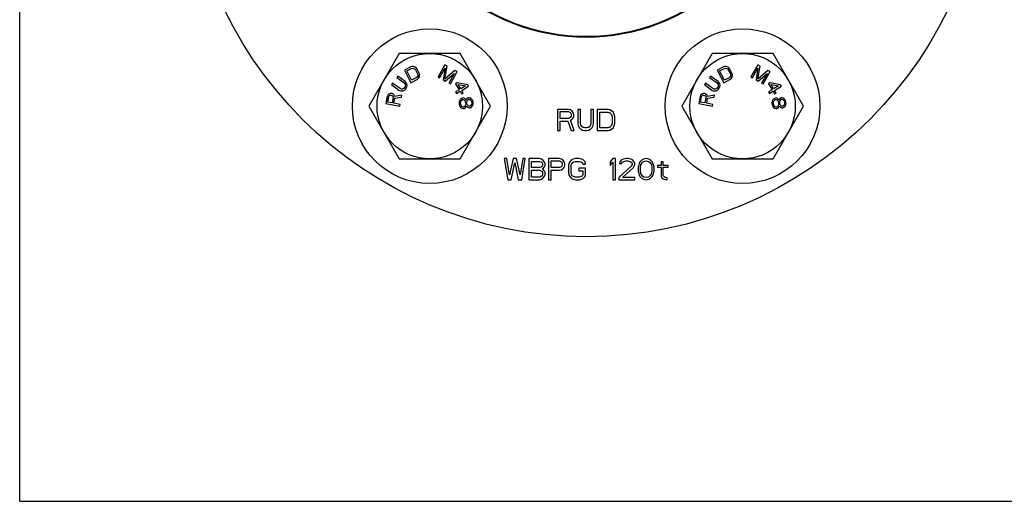
# Model space of a CAD drawing. Units: millimetres. Extents: x 0 to 1514, y 0 to 1781.
# Drawn here: x 0 to 700, y 0 to 342 of the extents above; entities that cross this region are included whole.
import ezdxf

# ---------------------------------------------------------------- set-up
doc = ezdxf.new("R2010")
doc.units = ezdxf.units.MM
doc.header["$LTSCALE"] = 65.395
doc.layers.get('0').update_dxf_attribs({"linetype": 'CONTINUOUS'})
doc.layers.add('BEZUGSACHSEN', color=7, linetype='CONTINUOUS')
doc.layers.add('KONSTRUKTIONSELEMENTE', color=7, linetype='CONTINUOUS')

msp = doc.modelspace()

# ---------------------------------------------------------------- linework, layer by layer
at = {"color": 7, "linetype": 'CONTINUOUS'}
for p, q in [((0, 0), (0, 841)), ((390.07, 278.68), (382.57, 278.68)), ((382.57, 278.68), (382.57, 263.68)), ((384.44, 277.08), (390.38, 277.08)), ((384.44, 272.29), (384.44, 277.08)), ((391.63, 278.36), (390.07, 278.68)), ((390.38, 277.08), (391.32, 276.76)), ((391.32, 276.76), (391.94, 276.12)), ((391.94, 273.25), (391.32, 272.61)), ((392.88, 277.4), (391.63, 278.36)), ((391.94, 276.12), (392.26, 275.16)), ((392.26, 274.21), (391.94, 273.25)), ((392.26, 275.16), (392.26, 274.21)), ((393.82, 276.12), (392.88, 277.4)), ((394.13, 275.16), (393.82, 276.12)), ((393.82, 272.93), (394.13, 273.89)), ((394.13, 273.89), (394.13, 275.16)), ((398.82, 278.68), (396.94, 278.68)), ((396.94, 278.68), (396.94, 268.78)), ((398.82, 268.78), (398.82, 278.68)), ((408.19, 278.68), (406.32, 278.68)), ((406.32, 278.68), (406.32, 268.78)), ((408.19, 268.78), (408.19, 278.68)), ((418.19, 278.68), (410.69, 278.68)), ((410.69, 278.68), (410.69, 263.68)), ((412.57, 276.76), (418.19, 276.76)), ((412.57, 265.59), (412.57, 276.76)), ((419.76, 278.36), (418.19, 278.68)), ((418.19, 276.76), (419.44, 276.44)), ((419.44, 276.44), (420.38, 275.8)), ((421.01, 277.72), (419.76, 278.36)), ((420.38, 275.8), (421.01, 274.85)), ((422.26, 276.44), (421.01, 277.72)), ((421.01, 274.85), (421.32, 273.57)), ((421.32, 273.57), (421.32, 268.78)), ((422.88, 275.16), (422.26, 276.44)), ((423.19, 273.57), (422.88, 275.16)), ((423.19, 268.78), (423.19, 273.57)), ((390.38, 272.29), (384.44, 272.29)), ((384.44, 270.38), (389.76, 270.38)), ((384.44, 263.68), (384.44, 270.38)), ((389.76, 270.38), (392.26, 263.68)), ((391.32, 272.61), (390.38, 272.29)), ((391.63, 271.02), (392.88, 271.65)), ((394.44, 263.68), (391.63, 271.02)), ((392.88, 271.65), (393.82, 272.93)), ((396.94, 268.78), (397.26, 267.19)), ((397.26, 267.19), (397.88, 265.91)), ((399.13, 267.5), (398.82, 268.78)), ((399.76, 266.55), (399.13, 267.5)), ((400.69, 265.91), (399.76, 266.55)), ((405.38, 266.55), (404.44, 265.91)), ((406.01, 267.5), (405.38, 266.55)), ((406.32, 268.78), (406.01, 267.5)), ((407.26, 265.91), (407.88, 267.19)), ((407.88, 267.19), (408.19, 268.78)), ((420.38, 266.55), (419.44, 265.91)), ((421.01, 267.5), (420.38, 266.55)), ((421.32, 268.78), (421.01, 267.5)), ((422.26, 265.91), (422.88, 267.19)), ((422.88, 267.19), (423.19, 268.78)), ((382.57, 263.68), (384.44, 263.68)), ((392.26, 263.68), (394.44, 263.68)), ((397.88, 265.91), (399.13, 264.63)), ((399.13, 264.63), (400.38, 263.99)), ((400.38, 263.99), (401.94, 263.68)), ((401.94, 265.59), (400.69, 265.91)), ((403.19, 265.59), (401.94, 265.59)), ((401.94, 263.68), (403.19, 263.68)), ((404.44, 265.91), (403.19, 265.59)), ((403.19, 263.68), (404.76, 263.99)), ((404.76, 263.99), (406.01, 264.63)), ((406.01, 264.63), (407.26, 265.91)), ((410.69, 263.68), (418.19, 263.68)), ((418.19, 265.59), (412.57, 265.59)), ((419.44, 265.91), (418.19, 265.59)), ((418.19, 263.68), (419.76, 263.99)), ((419.76, 263.99), (421.01, 264.63)), ((421.01, 264.63), (422.26, 265.91)), ((346.48, 243.68), (344.6, 243.68)), ((344.6, 243.68), (347.1, 228.68)), ((348.35, 232.19), (346.48, 243.68)), ((350.85, 243.68), (348.35, 232.19)), ((349.6, 228.68), (352.1, 240.8)), ((353.35, 243.68), (350.85, 243.68)), ((352.1, 240.8), (354.6, 228.68)), ((355.85, 232.19), (353.35, 243.68)), ((357.73, 243.68), (355.85, 232.19)), ((357.1, 228.68), (359.6, 243.68)), ((359.6, 243.68), (357.73, 243.68)), ((369.6, 243.68), (362.1, 243.68)), ((362.1, 243.68), (362.1, 228.68)), ((363.98, 241.76), (369.91, 241.76)), ((363.98, 237.29), (363.98, 241.76)), ((371.16, 243.36), (369.6, 243.68)), ((369.91, 241.76), (370.85, 241.44)), ((370.85, 241.44), (371.48, 240.8)), ((371.48, 238.25), (370.85, 237.61)), ((372.41, 242.4), (371.16, 243.36)), ((371.48, 240.8), (371.79, 239.85)), ((371.79, 239.21), (371.48, 238.25)), ((371.79, 239.85), (371.79, 239.21)), ((373.35, 241.12), (372.41, 242.4)), ((373.66, 240.16), (373.35, 241.12)), ((373.35, 237.93), (373.66, 238.89)), ((373.66, 238.89), (373.66, 240.16)), ((383.66, 243.68), (376.16, 243.68)), ((376.16, 243.68), (376.16, 228.68)), ((378.04, 242.08), (383.98, 242.08)), ((378.04, 237.29), (378.04, 242.08)), ((385.23, 243.36), (383.66, 243.68)), ((383.98, 242.08), (384.91, 241.76)), ((384.91, 241.76), (385.54, 241.12)), ((385.54, 238.25), (384.91, 237.61)), ((386.48, 242.4), (385.23, 243.36)), ((385.54, 241.12), (385.85, 240.16)), ((385.85, 239.21), (385.54, 238.25)), ((385.85, 240.16), (385.85, 239.21)), ((387.41, 241.12), (386.48, 242.4)), ((387.73, 240.16), (387.41, 241.12)), ((387.41, 237.93), (387.73, 238.89)), ((387.73, 238.89), (387.73, 240.16)), ((390.54, 240.16), (390.23, 238.57)), ((390.23, 238.57), (390.23, 233.78)), ((391.16, 241.44), (390.54, 240.16)), ((392.41, 242.72), (391.16, 241.44)), ((392.1, 238.57), (392.41, 239.85)), ((392.1, 233.78), (392.1, 238.57)), ((393.66, 243.36), (392.41, 242.72)), ((392.41, 239.85), (393.04, 240.8)), ((393.04, 240.8), (393.98, 241.44)), ((395.23, 243.68), (393.66, 243.36)), ((393.98, 241.44), (395.23, 241.76)), ((398.04, 243.68), (395.23, 243.68)), ((395.23, 241.76), (398.04, 241.76)), ((399.6, 243.36), (398.04, 243.68)), ((398.04, 241.76), (399.29, 241.44)), ((399.29, 241.44), (400.23, 240.8)), ((400.85, 242.72), (399.6, 243.36)), ((400.23, 240.8), (400.54, 239.85)), ((400.54, 239.85), (402.41, 239.85)), ((402.1, 241.44), (400.85, 242.72)), ((402.41, 239.85), (402.1, 241.44)), ((421.79, 243.68), (419.91, 241.44)), ((419.91, 241.44), (419.91, 238.89)), ((419.91, 238.89), (421.79, 241.12)), ((423.66, 243.68), (421.79, 243.68)), ((421.79, 241.12), (421.79, 228.68)), ((423.66, 228.68), (423.66, 243.68)), ((434.91, 238.25), (426.16, 230.27)), ((426.79, 241.44), (426.48, 240.16)), ((426.48, 240.16), (428.04, 240.16)), ((428.04, 242.72), (426.79, 241.44)), ((429.29, 243.36), (428.04, 242.72)), ((428.04, 240.16), (428.66, 241.12)), ((428.66, 241.12), (429.6, 241.76)), ((431.48, 243.68), (429.29, 243.36)), ((429.6, 241.76), (431.16, 242.08)), ((431.16, 242.08), (432.41, 242.08)), ((432.73, 243.68), (431.48, 243.68)), ((432.41, 242.08), (433.98, 241.76)), ((434.6, 243.36), (432.73, 243.68)), ((433.98, 241.76), (434.91, 241.12)), ((435.85, 242.72), (434.6, 243.36)), ((434.91, 241.12), (435.54, 240.16)), ((435.54, 239.53), (434.91, 238.25)), ((435.54, 240.16), (435.54, 239.53)), ((437.1, 241.44), (435.85, 242.72)), ((436.48, 237.29), (437.1, 238.25)), ((437.41, 240.16), (437.1, 241.44)), ((437.1, 238.25), (437.41, 239.53)), ((437.41, 239.53), (437.41, 240.16)), ((440.23, 239.21), (439.91, 237.61)), ((440.54, 240.16), (440.23, 239.21)), ((441.16, 241.44), (440.54, 240.16)), ((442.1, 242.4), (441.16, 241.44)), ((441.48, 237.29), (441.79, 239.21)), ((441.79, 239.21), (443.04, 241.12)), ((443.66, 243.36), (442.1, 242.4)), ((443.04, 241.12), (443.98, 241.76)), ((445.54, 243.68), (443.66, 243.36)), ((443.98, 241.76), (445.54, 242.08)), ((447.41, 243.36), (445.54, 243.68)), ((445.54, 242.08), (447.1, 241.76)), ((447.1, 241.76), (448.04, 241.12)), ((448.98, 242.4), (447.41, 243.36)), ((448.04, 241.12), (449.29, 239.21)), ((449.91, 241.44), (448.98, 242.4)), ((449.29, 239.21), (449.6, 237.29)), ((450.54, 240.16), (449.91, 241.44)), ((450.85, 239.21), (450.54, 240.16)), ((451.16, 237.61), (450.85, 239.21)), ((456.16, 238.89), (453.66, 238.89)), ((453.66, 238.89), (453.66, 237.61)), ((457.73, 241.44), (456.16, 241.44)), ((456.16, 241.44), (456.16, 238.89)), ((457.73, 238.89), (457.73, 241.44)), ((461.16, 238.89), (457.73, 238.89)), ((461.16, 237.61), (461.16, 238.89)), ((369.91, 237.29), (363.98, 237.29)), ((363.98, 235.38), (369.91, 235.38)), ((363.98, 230.59), (363.98, 235.38)), ((370.85, 237.61), (369.91, 237.29)), ((369.91, 235.38), (370.85, 235.06)), ((370.85, 235.06), (371.48, 234.42)), ((371.48, 231.55), (370.85, 230.91)), ((371.48, 234.42), (371.79, 233.46)), ((371.79, 232.5), (371.48, 231.55)), ((371.79, 236.33), (372.41, 236.65)), ((372.41, 236.02), (371.79, 236.33)), ((371.79, 233.46), (371.79, 232.5)), ((372.41, 236.65), (373.35, 237.93)), ((373.35, 234.74), (372.41, 236.02)), ((372.41, 229.95), (373.35, 231.23)), ((373.66, 233.78), (373.35, 234.74)), ((373.35, 231.23), (373.66, 232.19)), ((373.66, 232.19), (373.66, 233.78)), ((383.98, 237.29), (378.04, 237.29)), ((378.04, 235.38), (383.66, 235.38)), ((378.04, 228.68), (378.04, 235.38)), ((383.66, 235.38), (385.23, 235.7)), ((384.91, 237.61), (383.98, 237.29)), ((385.23, 235.7), (386.48, 236.65)), ((386.48, 236.65), (387.41, 237.93)), ((390.23, 233.78), (390.54, 232.19)), ((390.54, 232.19), (391.16, 230.91)), ((392.41, 232.5), (392.1, 233.78)), ((393.04, 231.55), (392.41, 232.5)), ((393.98, 230.91), (393.04, 231.55)), ((402.41, 236.97), (397.73, 236.97)), ((397.73, 236.97), (397.73, 235.06)), ((397.73, 235.06), (400.54, 235.06)), ((400.23, 231.55), (399.29, 230.91)), ((400.54, 232.5), (400.23, 231.55)), ((400.54, 235.06), (400.54, 232.5)), ((402.1, 230.91), (402.41, 232.19)), ((402.41, 232.19), (402.41, 236.97)), ((428.66, 230.27), (436.48, 237.29)), ((439.91, 237.61), (439.91, 234.74)), ((439.91, 234.74), (440.23, 233.14)), ((440.23, 233.14), (440.54, 232.19)), ((440.54, 232.19), (441.16, 230.91)), ((441.48, 235.06), (441.48, 237.29)), ((441.79, 233.14), (441.48, 235.06)), ((443.04, 231.23), (441.79, 233.14)), ((443.98, 230.59), (443.04, 231.23)), ((448.04, 231.23), (447.1, 230.59)), ((449.29, 233.14), (448.04, 231.23)), ((449.6, 235.06), (449.29, 233.14)), ((449.6, 237.29), (449.6, 235.06)), ((449.91, 230.91), (450.54, 232.19)), ((450.54, 232.19), (450.85, 233.14)), ((450.85, 233.14), (451.16, 234.74)), ((451.16, 234.74), (451.16, 237.61)), ((453.66, 237.61), (456.16, 237.61)), ((456.16, 237.61), (456.16, 231.23)), ((456.16, 231.23), (456.79, 229.95)), ((457.73, 237.61), (461.16, 237.61)), ((457.73, 231.87), (457.73, 237.61)), ((458.04, 230.91), (457.73, 231.87)), ((347.1, 228.68), (349.6, 228.68)), ((354.6, 228.68), (357.1, 228.68)), ((362.1, 228.68), (369.6, 228.68)), ((369.91, 230.59), (363.98, 230.59)), ((369.6, 228.68), (371.16, 228.99)), ((370.85, 230.91), (369.91, 230.59)), ((371.16, 228.99), (372.41, 229.95)), ((376.16, 228.68), (378.04, 228.68)), ((391.16, 230.91), (392.41, 229.63)), ((392.41, 229.63), (393.66, 228.99)), ((393.66, 228.99), (395.23, 228.68)), ((395.23, 230.59), (393.98, 230.91)), ((398.04, 230.59), (395.23, 230.59)), ((395.23, 228.68), (398.04, 228.68)), ((399.29, 230.91), (398.04, 230.59)), ((398.04, 228.68), (399.6, 228.99)), ((399.6, 228.99), (400.85, 229.63)), ((400.85, 229.63), (402.1, 230.91)), ((421.79, 228.68), (423.66, 228.68)), ((426.16, 230.27), (426.16, 228.68)), ((426.16, 228.68), (437.41, 228.68)), ((437.41, 230.27), (428.66, 230.27)), ((437.41, 228.68), (437.41, 230.27)), ((441.16, 230.91), (442.1, 229.95)), ((442.1, 229.95), (443.66, 228.99)), ((443.66, 228.99), (445.54, 228.68)), ((445.54, 230.27), (443.98, 230.59)), ((447.1, 230.59), (445.54, 230.27)), ((445.54, 228.68), (447.41, 228.99)), ((447.41, 228.99), (448.98, 229.95)), ((448.98, 229.95), (449.91, 230.91)), ((456.79, 229.95), (457.73, 229.31)), ((457.73, 229.31), (458.66, 228.99)), ((458.98, 230.27), (458.04, 230.91)), ((458.66, 228.99), (460.54, 228.68)), ((460.54, 229.95), (458.98, 230.27)), ((460.54, 228.68), (460.54, 229.95)), ((0, 0), (1189, 0))]:
    msp.add_line(p, q, dxfattribs=at)
msp.add_circle((402.88, 473.68), 285.5, dxfattribs=at)
for radius, start, end in [(143.5, 227.31117, 312.68883), (143, 227.45939, 312.54061)]:
    msp.add_arc((402.88, 473.68), radius, start, end, dxfattribs=at)
at = {"layer": 'BEZUGSACHSEN', "color": 7, "linetype": 'CONTINUOUS'}
for p, q in [((269.98, 318.48), (248.33, 280.98)), ((313.28, 318.48), (269.98, 318.48)), ((334.93, 280.98), (313.28, 318.48)), ((492.48, 318.48), (470.83, 280.98)), ((535.78, 318.48), (492.48, 318.48)), ((557.43, 280.98), (535.78, 318.48)), ((248.33, 280.98), (269.98, 243.48)), ((313.28, 243.48), (334.93, 280.98)), ((470.83, 280.98), (492.48, 243.48)), ((535.78, 243.48), (557.43, 280.98)), ((269.98, 243.48), (313.28, 243.48)), ((492.48, 243.48), (535.78, 243.48))]:
    msp.add_line(p, q, dxfattribs=at)
for centre, radius in [((291.63, 280.98), 55), ((514.13, 280.98), 55), ((291.63, 280.98), 37.5), ((514.13, 280.98), 37.5)]:
    msp.add_circle(centre, radius, dxfattribs=at)
at = {"layer": 'KONSTRUKTIONSELEMENTE', "color": 7, "linetype": 'CONTINUOUS'}
for p, q in [((278.07, 308.87), (273.63, 306.57)), ((279.09, 309.16), (278.07, 308.87)), ((280.03, 309.17), (279.09, 309.16)), ((281.16, 308.8), (280.03, 309.17)), ((281.92, 308.24), (281.16, 308.8)), ((282.6, 307.39), (281.92, 308.24)), ((302.48, 310.45), (297.57, 301.74)), ((302.45, 300.21), (304.11, 309.53)), ((304.11, 309.53), (302.48, 310.45)), ((500.57, 308.87), (496.13, 306.57)), ((501.59, 309.16), (500.57, 308.87)), ((502.53, 309.17), (501.59, 309.16)), ((503.66, 308.8), (502.53, 309.17)), ((504.42, 308.24), (503.66, 308.8)), ((505.1, 307.39), (504.42, 308.24)), ((524.98, 310.45), (520.07, 301.74)), ((524.95, 300.21), (526.61, 309.53)), ((526.61, 309.53), (524.98, 310.45)), ((268.9, 302.39), (268.16, 301.38)), ((268.16, 301.38), (273.47, 297.47)), ((274.21, 298.48), (268.9, 302.39)), ((273.63, 306.57), (278.25, 297.69)), ((275.33, 306.01), (278.66, 307.74)), ((278.77, 299.4), (275.33, 306.01)), ((278.66, 307.74), (279.5, 307.94)), ((282.09, 301.13), (278.77, 299.4)), ((279.5, 307.94), (280.25, 307.85)), ((280.25, 307.85), (280.91, 307.47)), ((280.91, 307.47), (281.49, 306.81)), ((281.49, 306.81), (282.96, 303.98)), ((282.74, 301.71), (282.09, 301.13)), ((284.07, 304.56), (282.6, 307.39)), ((283.09, 302.37), (282.74, 301.71)), ((282.96, 303.98), (283.17, 303.13)), ((283.17, 303.13), (283.09, 302.37)), ((283.51, 300.67), (284.05, 301.43)), ((284.05, 301.43), (284.4, 302.57)), ((284.38, 303.52), (284.07, 304.56)), ((284.4, 302.57), (284.38, 303.52)), ((297.57, 301.74), (298.66, 301.13)), ((298.66, 301.13), (302.52, 307.99)), ((302.52, 307.99), (301.2, 299.69)), ((309.56, 306.47), (302.45, 300.21)), ((302.66, 298.88), (309.06, 304.31)), ((309.06, 304.31), (305.2, 297.45)), ((306.29, 296.83), (311.19, 305.55)), ((311.19, 305.55), (309.56, 306.47)), ((491.4, 302.39), (490.66, 301.38)), ((490.66, 301.38), (495.97, 297.47)), ((496.71, 298.48), (491.4, 302.39)), ((496.13, 306.57), (500.75, 297.69)), ((497.83, 306.01), (501.16, 307.74)), ((501.27, 299.4), (497.83, 306.01)), ((501.16, 307.74), (502, 307.94)), ((504.59, 301.13), (501.27, 299.4)), ((502, 307.94), (502.75, 307.85)), ((502.75, 307.85), (503.41, 307.47)), ((503.41, 307.47), (503.99, 306.81)), ((503.99, 306.81), (505.46, 303.98)), ((505.24, 301.71), (504.59, 301.13)), ((506.57, 304.56), (505.1, 307.39)), ((505.59, 302.37), (505.24, 301.71)), ((505.46, 303.98), (505.67, 303.13)), ((505.67, 303.13), (505.59, 302.37)), ((506.01, 300.67), (506.55, 301.43)), ((506.55, 301.43), (506.9, 302.57)), ((506.88, 303.52), (506.57, 304.56)), ((506.9, 302.57), (506.88, 303.52)), ((520.07, 301.74), (521.16, 301.13)), ((521.16, 301.13), (525.02, 307.99)), ((525.02, 307.99), (523.7, 299.69)), ((532.06, 306.47), (524.95, 300.21)), ((525.16, 298.88), (531.56, 304.31)), ((531.56, 304.31), (527.7, 297.45)), ((528.79, 296.83), (533.69, 305.55)), ((533.69, 305.55), (532.06, 306.47)), ((265.19, 297.36), (264.45, 296.35)), ((264.45, 296.35), (269.76, 292.44)), ((270.5, 293.45), (265.19, 297.36)), ((273.94, 294.53), (273.45, 293.86)), ((273.47, 297.47), (274.03, 296.8)), ((274.27, 295.33), (273.94, 294.53)), ((274.03, 296.8), (274.29, 296.09)), ((274.94, 297.68), (274.21, 298.48)), ((274.29, 296.09), (274.27, 295.33)), ((275.38, 296.84), (274.94, 297.68)), ((274.97, 293.78), (275.42, 294.74)), ((275.57, 295.66), (275.38, 296.84)), ((275.42, 294.74), (275.57, 295.66)), ((278.25, 297.69), (282.68, 300)), ((282.68, 300), (283.51, 300.67)), ((301.2, 299.69), (302.66, 298.88)), ((305.2, 297.45), (306.29, 296.83)), ((311.11, 297.59), (310.02, 296.93)), ((310.02, 296.93), (312.6, 292.65)), ((318.61, 296.27), (311.11, 297.59)), ((311.86, 296.34), (317.16, 295.39)), ((313.69, 293.31), (311.86, 296.34)), ((317.16, 295.39), (313.69, 293.31)), ((314.34, 292.24), (319.26, 295.2)), ((319.26, 295.2), (318.61, 296.27)), ((487.69, 297.36), (486.95, 296.35)), ((486.95, 296.35), (492.26, 292.44)), ((493, 293.45), (487.69, 297.36)), ((496.44, 294.53), (495.95, 293.86)), ((495.97, 297.47), (496.53, 296.8)), ((496.77, 295.33), (496.44, 294.53)), ((496.53, 296.8), (496.79, 296.09)), ((497.44, 297.68), (496.71, 298.48)), ((496.79, 296.09), (496.77, 295.33)), ((497.88, 296.84), (497.44, 297.68)), ((497.47, 293.78), (497.92, 294.74)), ((498.07, 295.66), (497.88, 296.84)), ((497.92, 294.74), (498.07, 295.66)), ((500.75, 297.69), (505.18, 300)), ((505.18, 300), (506.01, 300.67)), ((523.7, 299.69), (525.16, 298.88)), ((527.7, 297.45), (528.79, 296.83)), ((533.61, 297.59), (532.52, 296.93)), ((532.52, 296.93), (535.1, 292.65)), ((541.11, 296.27), (533.61, 297.59)), ((534.36, 296.34), (539.66, 295.39)), ((536.19, 293.31), (534.36, 296.34)), ((539.66, 295.39), (536.19, 293.31)), ((536.84, 292.24), (541.76, 295.2)), ((541.76, 295.2), (541.11, 296.27)), ((261.38, 287.82), (260.44, 282.9)), ((261.78, 288.8), (261.38, 287.82)), ((261.72, 283.93), (262.46, 287.82)), ((262.56, 289.5), (261.78, 288.8)), ((262.46, 287.82), (262.79, 288.4)), ((263.52, 289.95), (262.56, 289.5)), ((262.79, 288.4), (263.28, 288.73)), ((263.28, 288.73), (263.95, 288.81)), ((264.18, 290.04), (263.52, 289.95)), ((263.95, 288.81), (264.58, 288.69)), ((265.02, 289.88), (264.18, 290.04)), ((264.58, 288.69), (265.16, 288.37)), ((265.6, 287.22), (264.85, 283.34)), ((265.61, 289.55), (265.02, 289.88)), ((265.16, 288.37), (265.5, 287.88)), ((265.5, 287.88), (265.6, 287.22)), ((266.33, 288.78), (265.61, 289.55)), ((266.59, 287.88), (266.33, 288.78)), ((271.75, 288.81), (266.59, 287.88)), ((266.77, 286.58), (271.47, 287.38)), ((269.76, 292.44), (270.74, 291.98)), ((271.31, 293.11), (270.5, 293.45)), ((270.74, 291.98), (271.67, 291.81)), ((272.07, 293.07), (271.31, 293.11)), ((271.47, 287.38), (271.75, 288.81)), ((271.67, 291.81), (272.85, 291.97)), ((272.78, 293.32), (272.07, 293.07)), ((273.45, 293.86), (272.78, 293.32)), ((272.85, 291.97), (273.69, 292.39)), ((273.69, 292.39), (274.48, 293.1)), ((274.48, 293.1), (274.97, 293.78)), ((312.6, 292.65), (310.05, 291.11)), ((310.05, 291.11), (310.69, 290.04)), ((310.69, 290.04), (313.24, 291.58)), ((313.24, 291.58), (314.32, 289.79)), ((314.32, 289.79), (315.41, 290.45)), ((315.41, 290.45), (314.34, 292.24)), ((483.88, 287.82), (482.94, 282.9)), ((484.28, 288.8), (483.88, 287.82)), ((484.22, 283.93), (484.96, 287.82)), ((485.06, 289.5), (484.28, 288.8)), ((484.96, 287.82), (485.29, 288.4)), ((486.02, 289.95), (485.06, 289.5)), ((485.29, 288.4), (485.78, 288.73)), ((485.78, 288.73), (486.45, 288.81)), ((486.68, 290.04), (486.02, 289.95)), ((486.45, 288.81), (487.08, 288.69)), ((487.52, 289.88), (486.68, 290.04)), ((487.08, 288.69), (487.66, 288.37)), ((488.1, 287.22), (487.35, 283.34)), ((488.11, 289.55), (487.52, 289.88)), ((487.66, 288.37), (488, 287.88)), ((488, 287.88), (488.1, 287.22)), ((488.83, 288.78), (488.11, 289.55)), ((489.09, 287.88), (488.83, 288.78)), ((494.25, 288.81), (489.09, 287.88)), ((489.27, 286.58), (493.97, 287.38)), ((492.26, 292.44), (493.24, 291.98)), ((493.81, 293.11), (493, 293.45)), ((493.24, 291.98), (494.17, 291.81)), ((494.57, 293.07), (493.81, 293.11)), ((493.97, 287.38), (494.25, 288.81)), ((494.17, 291.81), (495.35, 291.97)), ((495.28, 293.32), (494.57, 293.07)), ((495.95, 293.86), (495.28, 293.32)), ((495.35, 291.97), (496.19, 292.39)), ((496.19, 292.39), (496.98, 293.1)), ((496.98, 293.1), (497.47, 293.78)), ((535.1, 292.65), (532.55, 291.11)), ((532.55, 291.11), (533.19, 290.04)), ((533.19, 290.04), (535.74, 291.58)), ((535.74, 291.58), (536.82, 289.79)), ((536.82, 289.79), (537.91, 290.45)), ((537.91, 290.45), (536.84, 292.24)), ((260.44, 282.9), (270.26, 281.03)), ((264.85, 283.34), (261.72, 283.93)), ((266.11, 283.1), (266.77, 286.58)), ((270.5, 282.26), (266.11, 283.1)), ((270.26, 281.03), (270.5, 282.26)), ((312.62, 284.47), (312.5, 283.41)), ((312.5, 283.41), (312.61, 282.17)), ((312.61, 282.17), (312.91, 281.15)), ((313.17, 285.56), (312.62, 284.47)), ((312.91, 281.15), (313.63, 280.16)), ((313.75, 286.24), (313.17, 285.56)), ((313.58, 283.3), (313.72, 284.14)), ((313.65, 282.47), (313.58, 283.3)), ((313.63, 280.16), (314.32, 279.6)), ((313.93, 281.65), (313.65, 282.47)), ((313.72, 284.14), (314.07, 285.01)), ((314.78, 286.74), (313.75, 286.24)), ((314.43, 280.86), (313.93, 281.65)), ((314.07, 285.01), (314.87, 285.71)), ((315.33, 280.31), (314.43, 280.86)), ((315.41, 286.8), (314.78, 286.74)), ((314.87, 285.71), (315.5, 285.76)), ((315.97, 280.36), (315.33, 280.31)), ((316.51, 286.48), (315.41, 286.8)), ((315.5, 285.76), (316.4, 285.21)), ((316.76, 281.06), (315.97, 280.36)), ((316.4, 285.21), (316.9, 284.42)), ((317.22, 285.7), (316.51, 286.48)), ((317.11, 281.93), (316.76, 281.06)), ((316.9, 284.42), (317.18, 283.61)), ((317.08, 279.83), (317.64, 280.72)), ((317.25, 282.78), (317.11, 281.93)), ((317.18, 283.61), (317.25, 282.78)), ((317.46, 285.3), (317.22, 285.7)), ((317.64, 285.74), (317.46, 285.3)), ((318.22, 286.41), (317.64, 285.74)), ((317.64, 280.72), (317.82, 281.15)), ((317.82, 281.15), (318.07, 280.76)), ((318.03, 283.68), (318.17, 284.53)), ((318.1, 282.85), (318.03, 283.68)), ((318.07, 280.76), (318.76, 280.19)), ((318.39, 282.04), (318.1, 282.85)), ((318.17, 284.53), (318.73, 285.41)), ((319.03, 286.9), (318.22, 286.41)), ((319.09, 281.26), (318.39, 282.04)), ((318.73, 285.41), (319.33, 285.88)), ((318.76, 280.19), (319.64, 279.85)), ((319.67, 286.96), (319.03, 286.9)), ((319.76, 280.9), (319.09, 281.26)), ((319.33, 285.88), (319.76, 285.92)), ((320.76, 286.63), (319.67, 286.96)), ((319.76, 285.92), (320.43, 285.56)), ((320.19, 280.94), (319.76, 280.9)), ((320.79, 281.41), (320.19, 280.94)), ((320.28, 279.9), (321.3, 280.41)), ((320.43, 285.56), (321.14, 284.78)), ((321.45, 286.07), (320.76, 286.63)), ((321.35, 282.29), (320.79, 281.41)), ((321.14, 284.78), (321.42, 283.97)), ((321.3, 280.41), (321.88, 281.08)), ((321.49, 283.14), (321.35, 282.29)), ((321.42, 283.97), (321.49, 283.14)), ((322.18, 285.08), (321.45, 286.07)), ((321.88, 281.08), (322.43, 282.18)), ((322.48, 284.06), (322.18, 285.08)), ((322.43, 282.18), (322.55, 283.23)), ((322.55, 283.23), (322.48, 284.06)), ((482.94, 282.9), (492.76, 281.03)), ((487.35, 283.34), (484.22, 283.93)), ((488.61, 283.1), (489.27, 286.58)), ((493, 282.26), (488.61, 283.1)), ((492.76, 281.03), (493, 282.26)), ((535.12, 284.47), (535, 283.41)), ((535, 283.41), (535.11, 282.17)), ((535.11, 282.17), (535.41, 281.15)), ((535.67, 285.56), (535.12, 284.47)), ((535.41, 281.15), (536.13, 280.16)), ((536.25, 286.24), (535.67, 285.56)), ((536.08, 283.3), (536.22, 284.14)), ((536.15, 282.47), (536.08, 283.3)), ((536.13, 280.16), (536.82, 279.6)), ((536.43, 281.65), (536.15, 282.47)), ((536.22, 284.14), (536.57, 285.01)), ((537.28, 286.74), (536.25, 286.24)), ((536.93, 280.86), (536.43, 281.65)), ((536.57, 285.01), (537.37, 285.71)), ((537.83, 280.31), (536.93, 280.86)), ((537.91, 286.8), (537.28, 286.74)), ((537.37, 285.71), (538, 285.76)), ((538.47, 280.36), (537.83, 280.31)), ((539.01, 286.48), (537.91, 286.8)), ((538, 285.76), (538.9, 285.21)), ((539.26, 281.06), (538.47, 280.36)), ((538.9, 285.21), (539.4, 284.42)), ((539.72, 285.7), (539.01, 286.48)), ((539.61, 281.93), (539.26, 281.06)), ((539.4, 284.42), (539.68, 283.61)), ((539.58, 279.83), (540.14, 280.72)), ((539.75, 282.78), (539.61, 281.93)), ((539.68, 283.61), (539.75, 282.78)), ((539.96, 285.3), (539.72, 285.7)), ((540.14, 285.74), (539.96, 285.3)), ((540.72, 286.41), (540.14, 285.74)), ((540.14, 280.72), (540.32, 281.15)), ((540.32, 281.15), (540.57, 280.76)), ((540.53, 283.68), (540.67, 284.53)), ((540.6, 282.85), (540.53, 283.68)), ((540.57, 280.76), (541.26, 280.19)), ((540.89, 282.04), (540.6, 282.85)), ((540.67, 284.53), (541.23, 285.41)), ((541.53, 286.9), (540.72, 286.41)), ((541.59, 281.26), (540.89, 282.04)), ((541.23, 285.41), (541.83, 285.88)), ((541.26, 280.19), (542.14, 279.85)), ((542.17, 286.96), (541.53, 286.9)), ((542.26, 280.9), (541.59, 281.26)), ((541.83, 285.88), (542.26, 285.92)), ((543.26, 286.63), (542.17, 286.96)), ((542.26, 285.92), (542.93, 285.56)), ((542.69, 280.94), (542.26, 280.9)), ((543.29, 281.41), (542.69, 280.94)), ((542.78, 279.9), (543.8, 280.41)), ((542.93, 285.56), (543.64, 284.78)), ((543.95, 286.07), (543.26, 286.63)), ((543.85, 282.29), (543.29, 281.41)), ((543.64, 284.78), (543.92, 283.97)), ((543.8, 280.41), (544.38, 281.08)), ((543.99, 283.14), (543.85, 282.29)), ((543.92, 283.97), (543.99, 283.14)), ((544.68, 285.08), (543.95, 286.07)), ((544.38, 281.08), (544.93, 282.18)), ((544.98, 284.06), (544.68, 285.08)), ((544.93, 282.18), (545.05, 283.23)), ((545.05, 283.23), (544.98, 284.06)), ((314.32, 279.6), (315.42, 279.27)), ((315.42, 279.27), (316.06, 279.33)), ((316.06, 279.33), (317.08, 279.83)), ((319.64, 279.85), (320.28, 279.9)), ((536.82, 279.6), (537.92, 279.27)), ((537.92, 279.27), (538.56, 279.33)), ((538.56, 279.33), (539.58, 279.83)), ((542.14, 279.85), (542.78, 279.9))]:
    msp.add_line(p, q, dxfattribs=at)

doc.saveas('drawing.dxf')
